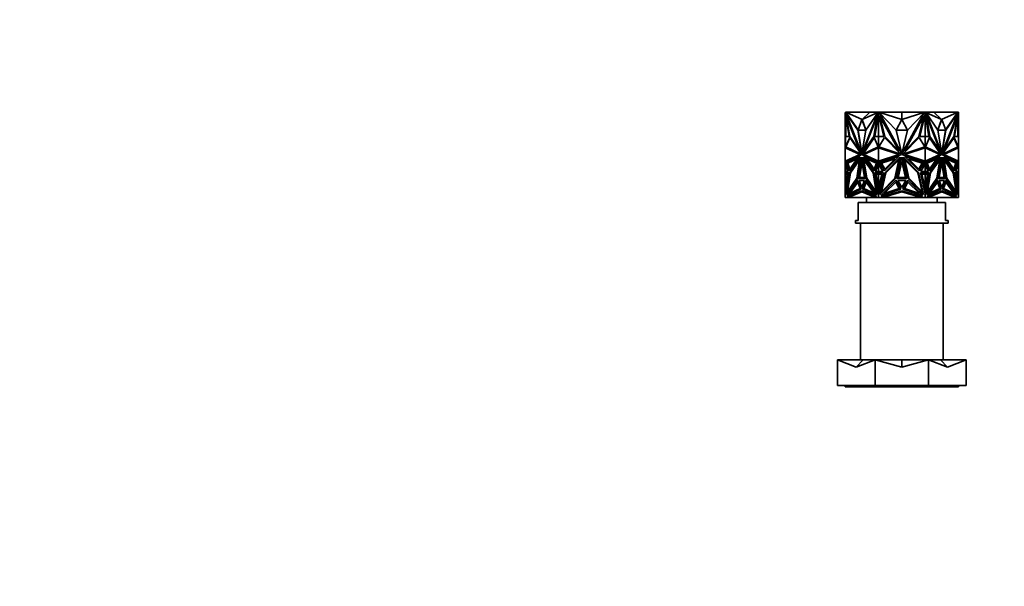
# Model space of a CAD drawing. Units: millimetres. Extents: x 0 to 1478, y 0 to 1758.
# Drawn here: x 382 to 764, y 1538 to 1758 of the extents above; entities that cross this region are included whole.
import ezdxf
from ezdxf import colors
from ezdxf.entities.mleader import LeaderData, LeaderLine
from ezdxf.math import Vec2, Vec3

# ---------------------------------------------------------------- set-up
doc = ezdxf.new("R2010")
doc.units = ezdxf.units.MM
doc.layers.add('DV2_Défaut', color=7, linetype='Continuous')
doc.layers.add('Défaut', color=7, linetype='Continuous')

# ---------------------------------------------------------------- blocks, each defined once
blk = doc.blocks.new('_DOT')
at = {"color": 0}
blk.add_line((0, 0), (-1, 0), dxfattribs=at)
at = {"color": 0, "const_width": 0.333}
blk.add_lwpolyline([(-0.1665, 0, 1), (0.1665, 0, 1)], format="xyb", close=True, dxfattribs=at)
blk = doc.blocks.new('SE1')
at = {"layer": 'DV2_Défaut', "color": 7, "linetype": 'Continuous', "lineweight": 35}
for p, q in [((702.77, 1721.69), (702.7, 1721.69)), ((702.7, 1721.69), (702.7, 1720.47)), ((702.7, 1712.5), (702.7, 1720.47)), ((702.8, 1720.47), (702.7, 1720.47)), ((702.77, 1721.91), (702.98, 1721.91)), ((702.77, 1721.53), (702.77, 1721.91)), ((702.77, 1721.91), (702.77, 1721.91)), ((702.77, 1721.91), (702.77, 1721.69)), ((702.79, 1721.5), (702.77, 1721.53)), ((704.26, 1712.52), (702.79, 1721.5)), ((702.84, 1721.91), (702.8, 1721.91)), ((702.8, 1721.91), (702.8, 1721.91)), ((702.8, 1721.16), (702.8, 1721.42)), ((702.8, 1721.16), (702.8, 1712.52)), ((702.8, 1721.16), (702.84, 1720.99)), ((702.84, 1721.91), (702.84, 1721.91)), ((702.9, 1721.91), (702.84, 1721.91)), ((702.84, 1721.16), (702.84, 1720.99)), ((702.84, 1720.99), (702.86, 1721.06)), ((702.9, 1721.91), (702.9, 1721.91)), ((702.9, 1712.52), (702.9, 1720.81)), ((707.61, 1715.04), (702.97, 1721.69)), ((702.97, 1721.69), (709.14, 1705.75)), ((703.04, 1721.69), (702.97, 1721.69)), ((702.98, 1721.91), (703.11, 1721.58)), ((702.98, 1721.91), (703.05, 1721.91)), ((703.11, 1721.58), (703.04, 1721.69)), ((703.05, 1721.91), (703.09, 1721.82)), ((703.2, 1721.87), (703.07, 1721.87)), ((703.23, 1721.82), (703.09, 1721.82)), ((703.09, 1721.82), (703.18, 1721.58)), ((703.11, 1721.58), (703.18, 1721.58)), ((703.22, 1720.47), (703.14, 1720.47)), ((704.46, 1712.5), (703.14, 1720.47)), ((703.14, 1720.47), (708.43, 1706.83)), ((707.7, 1715.1), (703.18, 1721.58)), ((703.2, 1721.82), (703.2, 1721.91)), ((713.7, 1721.91), (703.2, 1721.91)), ((703.22, 1720.47), (708.5, 1706.83)), ((712.32, 1721.91), (703.23, 1721.87)), ((709.28, 1719.17), (703.23, 1721.87)), ((703.23, 1721.87), (703.23, 1721.82)), ((715.32, 1721.69), (709.14, 1705.75)), ((715.39, 1721.69), (709.22, 1705.75)), ((709.28, 1719.17), (712.32, 1721.91)), ((709.28, 1719.17), (715.33, 1721.87)), ((715.14, 1720.47), (709.86, 1706.83)), ((710.68, 1715.04), (715.32, 1721.69)), ((712.32, 1721.91), (715.33, 1721.87)), ((713.7, 1721.89), (713.7, 1721.91)), ((715.67, 1721.91), (713.7, 1721.91)), ((713.83, 1712.5), (715.14, 1720.47)), ((713.9, 1712.5), (715.21, 1720.47)), ((715.64, 1721.5), (714.16, 1712.52)), ((715.67, 1721.24), (714.23, 1712.52)), ((715.21, 1720.47), (715.14, 1720.47)), ((715.39, 1721.69), (715.32, 1721.69)), ((715.33, 1721.82), (715.33, 1721.87)), ((715.41, 1721.82), (715.33, 1721.82)), ((715.36, 1721.69), (715.44, 1721.91)), ((715.44, 1721.91), (715.65, 1721.91)), ((715.65, 1721.53), (715.64, 1721.5)), ((715.64, 1721.5), (715.69, 1721.5)), ((715.65, 1721.91), (715.69, 1721.91)), ((715.65, 1721.91), (715.65, 1721.53)), ((715.65, 1721.53), (715.69, 1721.53)), ((715.69, 1721.91), (715.67, 1721.91)), ((715.67, 1721.91), (715.67, 1721.91)), ((715.69, 1721.34), (715.67, 1721.24)), ((715.67, 1721.24), (715.69, 1721.16)), ((715.67, 1721.24), (715.67, 1712.52)), ((715.67, 1721.24), (715.67, 1721.24)), ((715.69, 1721.91), (715.89, 1721.91)), ((715.69, 1721.91), (715.69, 1721.16)), ((717.7, 1712.52), (715.69, 1721.16)), ((715.89, 1721.91), (722.37, 1721.91)), ((715.89, 1721.91), (716.07, 1721.58)), ((716.14, 1721.82), (715.94, 1721.82)), ((722.53, 1715.04), (715.97, 1721.69)), ((715.97, 1721.69), (724.69, 1705.75)), ((724.7, 1721.91), (716.14, 1721.87)), ((716.14, 1721.87), (716.14, 1721.82)), ((724.7, 1719.17), (716.14, 1721.87)), ((718.07, 1712.5), (716.22, 1720.47)), ((716.22, 1720.47), (723.69, 1706.83)), ((722.37, 1721.91), (724.69, 1721.91)), ((722.37, 1721.9), (722.37, 1721.91)), ((724.69, 1721.91), (724.69, 1721.91)), ((724.7, 1719.17), (724.7, 1721.91)), ((724.7, 1721.91), (733.26, 1721.87)), ((724.7, 1719.17), (733.26, 1721.87)), ((733.43, 1721.69), (724.7, 1705.75)), ((724.71, 1721.91), (724.71, 1721.91)), ((727.12, 1721.91), (724.71, 1721.91)), ((724.71, 1721.91), (724.71, 1721.91)), ((733.18, 1720.47), (725.71, 1706.83)), ((726.87, 1715.04), (733.43, 1721.69)), ((733.51, 1721.91), (727.12, 1721.91)), ((727.12, 1721.9), (727.12, 1721.91)), ((731.33, 1712.5), (733.18, 1720.47)), ((733.71, 1721.16), (731.7, 1712.52)), ((733.26, 1721.82), (733.26, 1721.87)), ((733.46, 1721.82), (733.26, 1721.82)), ((733.33, 1721.58), (733.51, 1721.91)), ((733.51, 1721.91), (733.71, 1721.91)), ((733.73, 1721.91), (733.71, 1721.91)), ((733.71, 1721.16), (733.71, 1721.91)), ((733.74, 1721.91), (733.71, 1721.91)), ((733.74, 1721.53), (733.71, 1721.53)), ((733.76, 1721.5), (733.71, 1721.5)), ((735.16, 1712.52), (733.71, 1721.34)), ((733.71, 1721.16), (733.73, 1721.24)), ((733.73, 1721.91), (735.7, 1721.91)), ((733.73, 1721.91), (733.73, 1721.91)), ((733.73, 1712.52), (733.73, 1721.24)), ((733.74, 1721.91), (733.95, 1721.91)), ((733.74, 1721.53), (733.74, 1721.91)), ((733.76, 1721.5), (733.74, 1721.53)), ((735.23, 1712.52), (733.76, 1721.5)), ((733.95, 1721.91), (734.04, 1721.69)), ((734.06, 1721.82), (733.99, 1721.82)), ((734.01, 1721.69), (734.08, 1721.69)), ((734.01, 1721.69), (740.18, 1705.75)), ((737.07, 1721.91), (734.06, 1721.87)), ((740.11, 1719.17), (734.06, 1721.87)), ((734.06, 1721.87), (734.06, 1721.82)), ((738.72, 1715.04), (734.08, 1721.69)), ((734.08, 1721.69), (740.25, 1705.75)), ((734.19, 1720.47), (734.26, 1720.47)), ((735.5, 1712.5), (734.19, 1720.47)), ((735.57, 1712.5), (734.26, 1720.47)), ((734.26, 1720.47), (739.54, 1706.83)), ((735.7, 1721.91), (746.2, 1721.91)), ((735.7, 1721.89), (735.7, 1721.91)), ((740.11, 1719.17), (737.07, 1721.91)), ((737.07, 1721.91), (746.16, 1721.87)), ((740.11, 1719.17), (746.16, 1721.87)), ((746.43, 1721.69), (740.26, 1705.75)), ((746.18, 1720.47), (740.9, 1706.83)), ((746.25, 1720.47), (740.97, 1706.83)), ((741.69, 1715.1), (746.22, 1721.58)), ((741.79, 1715.04), (746.43, 1721.69)), ((744.94, 1712.5), (746.25, 1720.47)), ((746.61, 1721.5), (745.14, 1712.52)), ((746.16, 1721.82), (746.16, 1721.87)), ((746.31, 1721.82), (746.16, 1721.82)), ((746.18, 1720.47), (746.25, 1720.47)), ((746.2, 1721.82), (746.2, 1721.91)), ((746.2, 1721.87), (746.33, 1721.87)), ((746.22, 1721.58), (746.31, 1721.82)), ((746.29, 1721.58), (746.22, 1721.58)), ((746.29, 1721.58), (746.42, 1721.91)), ((746.29, 1721.58), (746.36, 1721.69)), ((746.31, 1721.82), (746.34, 1721.91)), ((746.34, 1721.91), (746.33, 1721.87)), ((746.42, 1721.91), (746.34, 1721.91)), ((746.34, 1721.91), (746.34, 1721.91)), ((746.36, 1721.69), (746.43, 1721.69)), ((746.42, 1721.91), (746.63, 1721.91)), ((746.56, 1721.91), (746.5, 1721.91)), ((746.5, 1721.91), (746.5, 1721.91)), ((746.5, 1720.81), (746.5, 1712.52)), ((746.54, 1721.06), (746.56, 1720.99)), ((746.6, 1721.91), (746.56, 1721.91)), ((746.56, 1721.91), (746.56, 1721.91)), ((746.56, 1720.99), (746.6, 1721.16)), ((746.56, 1720.99), (746.56, 1721.16)), ((746.6, 1721.91), (746.6, 1721.91)), ((746.6, 1721.42), (746.6, 1721.16)), ((746.6, 1712.52), (746.6, 1721.16)), ((746.6, 1720.47), (746.7, 1720.47)), ((746.63, 1721.53), (746.61, 1721.5)), ((746.63, 1721.91), (746.63, 1721.53)), ((746.63, 1721.69), (746.7, 1721.69)), ((746.7, 1721.69), (746.7, 1720.47)), ((746.7, 1712.5), (746.7, 1720.47)), ((709.21, 1719.17), (707.68, 1715.04)), ((709.21, 1719.17), (709.28, 1719.17)), ((710.72, 1715.1), (709.21, 1719.17)), ((710.77, 1715.17), (709.28, 1719.17)), ((724.7, 1719.17), (722.53, 1715.04)), ((726.87, 1715.04), (724.7, 1719.17)), ((740.11, 1719.17), (738.63, 1715.17)), ((740.18, 1719.17), (738.67, 1715.1)), ((740.18, 1719.17), (740.11, 1719.17)), ((741.72, 1715.04), (740.18, 1719.17)), ((702.77, 1712.5), (702.7, 1712.5)), ((702.7, 1708.17), (702.7, 1712.5)), ((702.77, 1708.16), (702.77, 1712.52)), ((702.77, 1712.52), (704.26, 1712.52)), ((702.84, 1712.52), (702.8, 1712.52)), ((702.8, 1712.52), (702.8, 1712.52)), ((702.84, 1712.52), (702.84, 1712.52)), ((702.9, 1712.52), (702.84, 1712.52)), ((708.43, 1706.83), (704.46, 1712.5)), ((707.75, 1715.04), (707.61, 1715.04)), ((709.14, 1705.75), (707.61, 1715.04)), ((707.68, 1715.04), (710.68, 1715.04)), ((707.75, 1715.04), (707.75, 1715.04)), ((709.21, 1706.17), (707.75, 1715.04)), ((709.14, 1705.75), (710.68, 1715.04)), ((709.86, 1706.83), (713.83, 1712.5)), ((709.93, 1706.83), (713.9, 1712.5)), ((713.9, 1712.5), (713.83, 1712.5)), ((714.16, 1712.52), (715.65, 1712.52)), ((715.65, 1712.52), (715.65, 1708.15)), ((715.65, 1712.52), (715.69, 1712.52)), ((715.69, 1712.52), (715.67, 1712.52)), ((715.69, 1712.52), (717.7, 1712.52)), ((715.69, 1712.52), (715.69, 1708.17)), ((723.69, 1706.83), (718.07, 1712.5)), ((724.69, 1705.75), (722.53, 1715.04)), ((722.53, 1715.04), (726.87, 1715.04)), ((724.7, 1705.75), (726.87, 1715.04)), ((725.71, 1706.83), (731.33, 1712.5)), ((731.7, 1712.52), (733.71, 1712.52)), ((733.71, 1708.17), (733.71, 1712.52)), ((733.73, 1712.52), (733.71, 1712.52)), ((733.74, 1712.52), (733.71, 1712.52)), ((733.74, 1708.15), (733.74, 1712.52)), ((733.74, 1712.52), (735.23, 1712.52)), ((735.5, 1712.5), (735.57, 1712.5)), ((739.47, 1706.83), (735.5, 1712.5)), ((739.54, 1706.83), (735.57, 1712.5)), ((740.25, 1705.75), (738.72, 1715.04)), ((738.72, 1715.04), (741.72, 1715.04)), ((740.18, 1706.17), (741.65, 1715.04)), ((740.26, 1705.75), (741.79, 1715.04)), ((740.97, 1706.83), (744.94, 1712.5)), ((741.65, 1715.04), (741.79, 1715.04)), ((741.65, 1715.04), (741.65, 1715.04)), ((745.14, 1712.52), (746.63, 1712.52)), ((746.56, 1712.52), (746.5, 1712.52)), ((746.56, 1712.52), (746.56, 1712.52)), ((746.6, 1712.52), (746.56, 1712.52)), ((746.6, 1712.52), (746.6, 1712.52)), ((746.63, 1712.52), (746.63, 1708.16)), ((746.63, 1712.5), (746.7, 1712.5)), ((746.7, 1708.17), (746.7, 1712.5)), ((702.86, 1708.51), (704.45, 1712.1)), ((702.93, 1708.51), (704.49, 1712.04)), ((704.45, 1712.1), (708.87, 1705.79)), ((713.98, 1712.1), (709.56, 1705.79)), ((714.01, 1712.04), (709.63, 1705.79)), ((715.57, 1708.51), (713.98, 1712.1)), ((715.71, 1708.51), (717.96, 1712.1)), ((717.96, 1712.1), (724.21, 1705.79)), ((731.44, 1712.1), (725.19, 1705.79)), ((733.68, 1708.51), (731.44, 1712.1)), ((733.83, 1708.51), (735.42, 1712.1)), ((735.39, 1712.04), (739.77, 1705.79)), ((735.42, 1712.1), (739.84, 1705.79)), ((744.95, 1712.1), (740.53, 1705.79)), ((746.47, 1708.51), (744.91, 1712.04)), ((746.54, 1708.51), (744.95, 1712.1)), ((702.7, 1702.96), (702.7, 1708.17)), ((702.7, 1708.17), (702.8, 1708.16)), ((702.7, 1708.17), (702.7, 1708.17)), ((702.7, 1708.17), (702.7, 1708.17)), ((702.7, 1708.17), (702.7, 1708.17)), ((702.7, 1708.17), (708.36, 1705.53)), ((708.36, 1705.53), (702.7, 1702.96)), ((702.7, 1702.58), (709.14, 1705.5)), ((702.8, 1708.16), (708.43, 1705.53)), ((708.43, 1705.53), (702.8, 1702.98)), ((708.91, 1705.69), (702.86, 1708.51)), ((702.86, 1708.51), (702.93, 1708.51)), ((708.89, 1705.73), (702.93, 1708.51)), ((708.43, 1705.53), (708.36, 1705.53)), ((708.5, 1706.83), (708.43, 1706.83)), ((708.87, 1705.79), (708.91, 1705.69)), ((709.14, 1705.75), (709.14, 1705.75)), ((709.22, 1705.75), (709.14, 1705.75)), ((709.21, 1705.5), (709.14, 1705.5)), ((709.14, 1705.5), (715.59, 1702.58)), ((709.21, 1705.5), (715.59, 1702.61)), ((709.52, 1705.69), (715.57, 1708.51)), ((709.56, 1705.79), (709.52, 1705.69)), ((709.56, 1705.79), (709.63, 1705.79)), ((709.63, 1705.79), (709.6, 1705.73)), ((709.93, 1706.83), (709.86, 1706.83)), ((709.92, 1705.53), (715.59, 1708.17)), ((715.59, 1702.96), (709.92, 1705.53)), ((715.59, 1702.96), (715.59, 1708.17)), ((715.59, 1708.17), (715.59, 1708.17)), ((715.59, 1708.17), (723.59, 1705.53)), ((723.59, 1705.53), (715.59, 1702.96)), ((715.59, 1702.58), (724.7, 1705.5)), ((715.63, 1708.16), (715.63, 1708.16)), ((715.63, 1708.16), (715.63, 1708.16)), ((715.69, 1708.17), (715.68, 1708.17)), ((715.68, 1708.17), (715.68, 1708.14)), ((724.27, 1705.69), (715.71, 1708.51)), ((715.73, 1708.53), (715.73, 1708.5)), ((724.21, 1705.79), (724.27, 1705.69)), ((724.66, 1705.9), (724.7, 1705.83)), ((724.7, 1705.83), (724.74, 1705.9)), ((724.7, 1705.5), (733.81, 1702.58)), ((725.13, 1705.69), (733.68, 1708.51)), ((725.19, 1705.79), (725.13, 1705.69)), ((725.8, 1705.53), (733.81, 1708.17)), ((733.81, 1702.96), (725.8, 1705.53)), ((733.67, 1708.5), (733.67, 1708.53)), ((733.72, 1708.17), (733.71, 1708.17)), ((733.72, 1708.14), (733.72, 1708.17)), ((733.81, 1702.96), (733.81, 1708.17)), ((733.81, 1708.17), (733.81, 1708.17)), ((733.81, 1708.17), (739.47, 1705.53)), ((739.47, 1705.53), (733.81, 1702.96)), ((733.81, 1702.58), (740.25, 1705.5)), ((733.81, 1702.61), (740.18, 1705.5)), ((739.88, 1705.69), (733.83, 1708.51)), ((739.47, 1706.83), (739.54, 1706.83)), ((739.77, 1705.79), (739.79, 1705.73)), ((739.84, 1705.79), (739.77, 1705.79)), ((739.84, 1705.79), (739.88, 1705.69)), ((740.18, 1705.75), (740.25, 1705.75)), ((740.18, 1705.5), (740.25, 1705.5)), ((740.25, 1705.75), (740.26, 1705.75)), ((740.25, 1705.5), (746.7, 1702.58)), ((740.49, 1705.69), (746.54, 1708.51)), ((740.53, 1705.79), (740.49, 1705.69)), ((740.5, 1705.73), (746.47, 1708.51)), ((740.9, 1706.83), (740.97, 1706.83)), ((740.97, 1705.53), (746.6, 1708.16)), ((740.97, 1705.53), (741.04, 1705.53)), ((746.6, 1702.98), (740.97, 1705.53)), ((741.04, 1705.53), (746.7, 1708.17)), ((746.7, 1702.96), (741.04, 1705.53)), ((746.54, 1708.51), (746.47, 1708.51)), ((746.6, 1708.16), (746.7, 1708.17)), ((746.6, 1708.16), (746.6, 1708.16)), ((746.7, 1702.96), (746.7, 1708.17)), ((746.7, 1708.17), (746.7, 1708.17)), ((746.7, 1708.17), (746.7, 1708.17)), ((702.8, 1702.98), (702.7, 1702.96)), ((702.7, 1702.96), (702.7, 1702.96)), ((702.7, 1702.96), (702.7, 1702.58)), ((702.7, 1702.96), (702.7, 1702.96)), ((702.7, 1702.96), (702.7, 1702.96)), ((702.7, 1702.58), (702.7, 1702.58)), ((702.7, 1701.91), (702.7, 1702.58)), ((702.7, 1701.91), (702.7, 1701.91)), ((702.7, 1698.95), (702.7, 1701.91)), ((703.91, 1698.95), (702.7, 1701.91)), ((702.77, 1702.61), (702.77, 1702.97)), ((702.77, 1701.73), (702.77, 1698.95)), ((703.13, 1702.44), (708.33, 1704.74)), ((704.39, 1699.18), (703.13, 1702.44)), ((703.2, 1702.44), (703.13, 1702.44)), ((703.2, 1702.44), (708.3, 1704.7)), ((704.43, 1699.24), (703.2, 1702.44)), ((707.38, 1703.87), (703.61, 1702.21)), ((703.61, 1702.21), (704.52, 1699.84)), ((703.61, 1702.21), (703.69, 1702.21)), ((707.35, 1703.83), (703.69, 1702.21)), ((703.69, 1702.21), (704.57, 1699.9)), ((708.33, 1704.74), (704.39, 1699.18)), ((704.52, 1699.84), (707.38, 1703.87)), ((704.54, 1698.55), (708.68, 1704.55)), ((704.61, 1698.55), (708.66, 1704.42)), ((708.29, 1703.51), (704.75, 1698.38)), ((707.22, 1696.38), (708.29, 1703.51)), ((707.29, 1696.38), (708.36, 1703.51)), ((708.68, 1704.55), (707.43, 1696.27)), ((707.8, 1696.28), (709.14, 1704.56)), ((707.88, 1696.28), (709.18, 1704.34)), ((708.24, 1696.68), (709.21, 1702.89)), ((708.36, 1703.51), (708.29, 1703.51)), ((708.31, 1696.68), (709.25, 1702.66)), ((709.14, 1704.56), (710.48, 1696.28)), ((709.21, 1702.89), (710.18, 1696.68)), ((713.74, 1698.55), (709.61, 1704.55)), ((709.61, 1704.55), (710.85, 1696.27)), ((709.7, 1704.42), (710.92, 1696.27)), ((715.15, 1702.44), (709.95, 1704.74)), ((709.95, 1704.74), (713.9, 1699.18)), ((710.06, 1703.51), (709.99, 1703.51)), ((711.06, 1696.38), (709.99, 1703.51)), ((709.99, 1703.51), (713.53, 1698.38)), ((710.06, 1704.7), (713.92, 1699.24)), ((713.6, 1698.38), (710.06, 1703.51)), ((713.9, 1699.84), (711.04, 1703.87)), ((711.04, 1703.87), (714.81, 1702.21)), ((713.93, 1699.9), (711.14, 1703.83)), ((713.9, 1699.18), (715.15, 1702.44)), ((714.81, 1702.21), (713.9, 1699.84)), ((714.37, 1698.95), (715.59, 1701.91)), ((714.44, 1698.95), (715.63, 1701.84)), ((715.59, 1702.96), (715.59, 1702.96)), ((715.59, 1702.61), (715.59, 1702.6)), ((715.59, 1702.61), (715.59, 1702.58)), ((715.59, 1702.61), (715.63, 1702.59)), ((715.59, 1702.61), (715.59, 1702.61)), ((715.59, 1702.58), (715.59, 1702.6)), ((715.63, 1702.59), (715.59, 1702.6)), ((715.59, 1702.58), (715.59, 1702.58)), ((715.59, 1701.91), (715.59, 1702.58)), ((715.59, 1701.91), (715.59, 1701.91)), ((717.31, 1698.95), (715.59, 1701.91)), ((715.59, 1701.91), (715.59, 1701.79)), ((715.59, 1701.74), (715.59, 1701.91)), ((715.63, 1701.84), (715.59, 1701.79)), ((715.59, 1701.79), (715.59, 1701.74)), ((715.63, 1702.98), (715.63, 1702.98)), ((715.63, 1702.98), (715.63, 1702.98)), ((715.65, 1702.98), (715.65, 1702.6)), ((715.65, 1701.79), (715.65, 1698.95)), ((715.68, 1702.99), (715.68, 1702.96)), ((715.68, 1702.96), (715.69, 1702.96)), ((715.69, 1702.96), (715.69, 1702.61)), ((715.69, 1698.95), (715.69, 1701.74)), ((716.2, 1702.44), (723.55, 1704.74)), ((717.97, 1699.18), (716.2, 1702.44)), ((722.11, 1703.87), (716.78, 1702.21)), ((716.78, 1702.21), (718.07, 1699.84)), ((723.55, 1704.74), (717.97, 1699.18)), ((718.07, 1699.84), (722.11, 1703.87)), ((718.19, 1698.55), (724.04, 1704.55)), ((723.5, 1703.51), (718.49, 1698.38)), ((721.98, 1696.38), (723.5, 1703.51)), ((724.04, 1704.55), (722.28, 1696.27)), ((722.81, 1696.28), (724.7, 1704.56)), ((723.33, 1696.68), (724.7, 1702.89)), ((724.7, 1704.56), (726.59, 1696.28)), ((724.7, 1702.89), (726.07, 1696.68)), ((731.2, 1698.55), (725.36, 1704.55)), ((725.36, 1704.55), (727.11, 1696.27)), ((733.2, 1702.44), (725.85, 1704.74)), ((725.85, 1704.74), (731.43, 1699.18)), ((727.42, 1696.38), (725.9, 1703.51)), ((725.9, 1703.51), (730.91, 1698.38)), ((731.33, 1699.84), (727.28, 1703.87)), ((727.28, 1703.87), (732.62, 1702.21)), ((732.62, 1702.21), (731.33, 1699.84)), ((731.43, 1699.18), (733.2, 1702.44)), ((732.09, 1698.95), (733.81, 1701.91)), ((733.71, 1702.61), (733.71, 1702.96)), ((733.71, 1702.96), (733.72, 1702.96)), ((733.71, 1701.74), (733.71, 1698.95)), ((733.72, 1702.96), (733.72, 1702.99)), ((733.74, 1702.6), (733.74, 1702.98)), ((733.74, 1701.79), (733.74, 1698.95)), ((733.77, 1702.59), (733.81, 1702.61)), ((733.81, 1702.6), (733.77, 1702.59)), ((733.77, 1702.59), (733.77, 1702.59)), ((733.81, 1701.79), (733.77, 1701.84)), ((733.81, 1701.74), (733.77, 1701.84)), ((733.77, 1701.84), (733.77, 1701.84)), ((733.81, 1702.96), (733.81, 1702.96)), ((733.81, 1702.6), (733.81, 1702.61)), ((733.81, 1702.58), (733.81, 1702.61)), ((733.81, 1702.61), (733.81, 1702.61)), ((733.81, 1702.6), (733.81, 1702.58)), ((733.81, 1702.58), (733.81, 1702.58)), ((733.81, 1701.91), (733.81, 1702.58)), ((733.81, 1701.91), (733.81, 1701.91)), ((733.81, 1701.91), (733.81, 1701.79)), ((733.81, 1701.91), (733.81, 1701.74)), ((735.03, 1698.95), (733.81, 1701.91)), ((733.81, 1701.74), (733.81, 1701.79)), ((733.81, 1701.74), (733.81, 1701.75)), ((734.96, 1698.95), (733.81, 1701.74)), ((734.24, 1702.44), (739.44, 1704.74)), ((735.5, 1699.18), (734.24, 1702.44)), ((738.36, 1703.87), (734.59, 1702.21)), ((734.59, 1702.21), (735.5, 1699.84)), ((739.34, 1704.7), (735.47, 1699.24)), ((735.47, 1699.9), (738.25, 1703.83)), ((739.44, 1704.74), (735.5, 1699.18)), ((735.5, 1699.84), (738.36, 1703.87)), ((735.65, 1698.55), (739.79, 1704.55)), ((739.33, 1703.51), (735.79, 1698.38)), ((739.4, 1703.51), (735.87, 1698.38)), ((738.33, 1696.38), (739.4, 1703.51)), ((739.7, 1704.42), (738.48, 1696.27)), ((739.79, 1704.55), (738.55, 1696.27)), ((738.92, 1696.28), (740.25, 1704.56)), ((739.22, 1696.68), (740.18, 1702.89)), ((739.33, 1703.51), (739.4, 1703.51)), ((740.15, 1702.66), (741.08, 1696.68)), ((740.18, 1702.89), (741.15, 1696.68)), ((740.22, 1704.34), (741.52, 1696.28)), ((740.25, 1704.56), (741.59, 1696.28)), ((744.86, 1698.55), (740.72, 1704.55)), ((740.72, 1704.55), (741.96, 1696.27)), ((740.74, 1704.42), (744.78, 1698.55)), ((741.03, 1703.51), (741.1, 1703.51)), ((741.03, 1703.51), (742.11, 1696.38)), ((746.27, 1702.44), (741.07, 1704.74)), ((741.07, 1704.74), (745.01, 1699.18)), ((746.19, 1702.44), (741.1, 1704.7)), ((742.18, 1696.38), (741.1, 1703.51)), ((741.1, 1703.51), (744.64, 1698.38)), ((744.87, 1699.84), (742.01, 1703.87)), ((742.01, 1703.87), (745.78, 1702.21)), ((742.05, 1703.83), (745.71, 1702.21)), ((745.71, 1702.21), (744.83, 1699.9)), ((745.78, 1702.21), (744.87, 1699.84)), ((746.19, 1702.44), (744.97, 1699.24)), ((745.01, 1699.18), (746.27, 1702.44)), ((745.48, 1698.95), (746.7, 1701.91)), ((745.78, 1702.21), (745.71, 1702.21)), ((746.19, 1702.44), (746.27, 1702.44)), ((746.6, 1702.98), (746.6, 1702.98)), ((746.7, 1702.96), (746.6, 1702.98)), ((746.63, 1702.97), (746.63, 1702.61)), ((746.63, 1701.73), (746.63, 1698.95)), ((746.7, 1702.96), (746.7, 1702.96)), ((746.7, 1702.58), (746.7, 1702.96)), ((746.7, 1702.96), (746.7, 1702.96)), ((746.7, 1702.58), (746.7, 1702.58)), ((746.7, 1702.58), (746.7, 1702.58)), ((746.7, 1701.91), (746.7, 1702.58)), ((746.7, 1701.91), (746.7, 1701.91)), ((746.7, 1698.95), (746.7, 1701.91)), ((746.7, 1701.91), (746.7, 1701.91)), ((702.7, 1698.95), (702.7, 1698.95)), ((702.77, 1698.95), (702.7, 1698.95)), ((702.7, 1698.95), (702.7, 1698.95)), ((702.7, 1698.95), (703.91, 1698.95)), ((702.7, 1698.4), (702.7, 1698.95)), ((702.7, 1698.4), (702.7, 1698.4)), ((702.7, 1698.4), (702.7, 1690.36)), ((704.06, 1698.4), (702.7, 1690.36)), ((702.7, 1698.4), (702.8, 1698.4)), ((702.7, 1698.4), (704.06, 1698.4)), ((702.77, 1697.93), (702.77, 1698.4)), ((702.77, 1698.4), (704.06, 1698.4)), ((702.77, 1692.12), (703.76, 1697.93)), ((703.76, 1697.93), (702.77, 1697.93)), ((702.8, 1698.4), (702.8, 1698.4)), ((702.8, 1692.53), (702.8, 1697.93)), ((702.84, 1698.4), (702.84, 1698.4)), ((702.9, 1697.93), (702.9, 1692.87)), ((703.15, 1690.06), (704.54, 1698.55)), ((703.24, 1690.19), (704.61, 1698.55)), ((704.75, 1698.38), (703.55, 1691.06)), ((704.61, 1698.55), (704.54, 1698.55)), ((713.6, 1698.38), (713.53, 1698.38)), ((713.53, 1698.38), (714.73, 1691.06)), ((714.8, 1691.06), (713.6, 1698.38)), ((715.13, 1690.06), (713.74, 1698.55)), ((715.59, 1698.4), (714.22, 1698.4)), ((714.22, 1698.4), (715.59, 1690.36)), ((715.65, 1698.4), (714.29, 1698.4)), ((714.29, 1698.4), (715.63, 1690.53)), ((714.36, 1698.4), (714.36, 1698.4)), ((715.59, 1698.95), (714.37, 1698.95)), ((714.44, 1698.95), (714.37, 1698.95)), ((714.44, 1698.95), (715.59, 1698.95)), ((715.65, 1692.12), (714.67, 1697.93)), ((714.67, 1697.93), (715.65, 1697.93)), ((714.74, 1697.93), (715.67, 1692.45)), ((715.59, 1698.95), (715.59, 1698.95)), ((715.59, 1698.95), (717.31, 1698.95)), ((715.59, 1698.95), (715.59, 1698.95)), ((715.59, 1698.95), (715.63, 1698.95)), ((715.59, 1698.95), (715.59, 1698.95)), ((715.59, 1698.95), (715.59, 1698.95)), ((715.59, 1698.4), (715.59, 1698.95)), ((715.59, 1698.95), (715.63, 1698.95)), ((715.59, 1698.4), (715.59, 1698.4)), ((715.59, 1698.4), (717.52, 1698.4)), ((717.52, 1698.4), (715.59, 1690.36)), ((715.65, 1698.4), (715.69, 1698.4)), ((715.65, 1697.93), (715.65, 1698.4)), ((715.65, 1697.93), (715.73, 1697.93)), ((715.67, 1692.45), (715.67, 1697.93)), ((715.69, 1698.4), (715.69, 1697.93)), ((715.69, 1692.53), (716.98, 1697.93)), ((716.98, 1697.93), (715.69, 1697.93)), ((715.73, 1697.93), (715.73, 1697.93)), ((716.22, 1690.06), (718.19, 1698.55)), ((718.49, 1698.38), (716.8, 1691.06)), ((730.91, 1698.38), (732.6, 1691.06)), ((733.17, 1690.06), (731.2, 1698.55)), ((733.81, 1698.4), (731.88, 1698.4)), ((731.88, 1698.4), (733.81, 1690.36)), ((733.81, 1698.95), (732.09, 1698.95)), ((733.71, 1692.53), (732.41, 1697.93)), ((732.41, 1697.93), (733.71, 1697.93)), ((733.67, 1697.93), (733.67, 1697.93)), ((733.74, 1697.93), (733.67, 1697.93)), ((733.71, 1697.93), (733.71, 1698.4)), ((733.74, 1698.4), (733.71, 1698.4)), ((733.71, 1692.35), (734.66, 1697.93)), ((733.73, 1697.93), (733.73, 1692.45)), ((733.74, 1697.93), (733.74, 1698.4)), ((733.74, 1698.4), (735.1, 1698.4)), ((733.74, 1692.12), (734.73, 1697.93)), ((734.73, 1697.93), (733.74, 1697.93)), ((733.77, 1698.95), (733.81, 1698.95)), ((733.77, 1698.95), (733.81, 1698.95)), ((733.81, 1698.95), (733.81, 1698.95)), ((733.81, 1698.95), (733.81, 1698.95)), ((733.81, 1698.95), (733.81, 1698.95)), ((733.81, 1698.95), (733.81, 1698.95)), ((733.81, 1698.95), (735.03, 1698.95)), ((733.81, 1698.4), (733.81, 1698.95)), ((733.81, 1698.95), (734.96, 1698.95)), ((733.81, 1698.4), (733.81, 1698.4)), ((735.18, 1698.4), (733.81, 1690.36)), ((733.81, 1698.4), (735.18, 1698.4)), ((735.1, 1698.4), (733.81, 1690.77)), ((734.26, 1690.06), (735.65, 1698.55)), ((735.79, 1698.38), (734.6, 1691.06)), ((735.87, 1698.38), (734.67, 1691.06)), ((734.96, 1698.95), (735.03, 1698.95)), ((735.03, 1698.4), (735.03, 1698.4)), ((735.79, 1698.38), (735.87, 1698.38)), ((744.64, 1698.38), (745.84, 1691.06)), ((744.78, 1698.55), (744.86, 1698.55)), ((744.78, 1698.55), (746.15, 1690.19)), ((746.25, 1690.06), (744.86, 1698.55)), ((746.7, 1698.4), (745.33, 1698.4)), ((745.33, 1698.4), (746.7, 1690.36)), ((746.63, 1698.4), (745.33, 1698.4)), ((746.7, 1698.95), (745.48, 1698.95)), ((746.63, 1692.12), (745.64, 1697.93)), ((745.64, 1697.93), (746.63, 1697.93)), ((746.5, 1692.87), (746.5, 1697.93)), ((746.56, 1698.4), (746.56, 1698.4)), ((746.6, 1698.4), (746.6, 1698.4)), ((746.6, 1698.4), (746.7, 1698.4)), ((746.6, 1692.53), (746.6, 1697.93)), ((746.63, 1698.95), (746.7, 1698.95)), ((746.63, 1697.93), (746.63, 1698.4)), ((746.7, 1698.95), (746.7, 1698.95)), ((746.7, 1698.95), (746.7, 1698.95)), ((746.7, 1698.4), (746.7, 1698.95)), ((746.7, 1698.4), (746.7, 1698.4)), ((746.7, 1698.4), (746.7, 1690.36)), ((707.43, 1696.27), (703.15, 1690.06)), ((703.4, 1689.66), (707.49, 1695.6)), ((703.5, 1689.7), (707.52, 1695.53)), ((703.55, 1691.06), (707.22, 1696.38)), ((703.63, 1691.06), (707.29, 1696.38)), ((704.4, 1690.46), (707.56, 1694.82)), ((704.51, 1690.51), (707.59, 1694.76)), ((707.29, 1696.38), (707.22, 1696.38)), ((707.49, 1695.6), (708.88, 1692.05)), ((707.56, 1694.82), (708.5, 1692.33)), ((710.48, 1696.28), (707.8, 1696.28)), ((710.2, 1695.44), (708.08, 1695.44)), ((708.08, 1695.44), (709.14, 1692.71)), ((708.15, 1695.44), (710.2, 1695.44)), ((709.18, 1692.8), (708.15, 1695.44)), ((708.22, 1695.44), (708.22, 1695.44)), ((710.18, 1696.68), (708.24, 1696.68)), ((709.14, 1692.71), (710.2, 1695.44)), ((710.79, 1695.6), (709.41, 1692.05)), ((710.84, 1695.53), (709.48, 1692.05)), ((710.86, 1694.82), (709.92, 1692.33)), ((710.91, 1694.76), (709.99, 1692.33)), ((714.89, 1689.66), (710.79, 1695.6)), ((710.92, 1696.27), (710.85, 1696.27)), ((710.85, 1696.27), (715.13, 1690.06)), ((714.03, 1690.46), (710.86, 1694.82)), ((710.92, 1696.27), (715.11, 1690.19)), ((714.73, 1691.06), (711.06, 1696.38)), ((722.28, 1696.27), (716.22, 1690.06)), ((716.58, 1689.66), (722.36, 1695.6)), ((716.8, 1691.06), (721.98, 1696.38)), ((717.89, 1690.46), (722.36, 1694.82)), ((722.36, 1695.6), (724.32, 1692.05)), ((722.36, 1694.82), (723.69, 1692.33)), ((726.59, 1696.28), (722.81, 1696.28)), ((726.2, 1695.44), (723.2, 1695.44)), ((723.2, 1695.44), (724.7, 1692.71)), ((726.07, 1696.68), (723.33, 1696.68)), ((724.7, 1692.71), (726.2, 1695.44)), ((727.03, 1695.6), (725.07, 1692.05)), ((727.03, 1694.82), (725.7, 1692.33)), ((732.82, 1689.66), (727.03, 1695.6)), ((731.51, 1690.46), (727.03, 1694.82)), ((727.11, 1696.27), (733.17, 1690.06)), ((732.6, 1691.06), (727.42, 1696.38)), ((738.55, 1696.27), (734.26, 1690.06)), ((738.48, 1696.27), (734.28, 1690.19)), ((734.51, 1689.66), (738.6, 1695.6)), ((734.67, 1691.06), (738.33, 1696.38)), ((735.37, 1690.46), (738.53, 1694.82)), ((738.48, 1696.27), (738.55, 1696.27)), ((738.49, 1694.76), (739.4, 1692.33)), ((738.53, 1694.82), (739.47, 1692.33)), ((738.56, 1695.53), (739.92, 1692.05)), ((738.6, 1695.6), (739.99, 1692.05)), ((741.59, 1696.28), (738.92, 1696.28)), ((741.32, 1695.44), (739.19, 1695.44)), ((739.19, 1695.44), (740.25, 1692.71)), ((739.19, 1695.44), (741.25, 1695.44)), ((741.15, 1696.68), (739.22, 1696.68)), ((740.22, 1692.8), (741.25, 1695.44)), ((740.25, 1692.71), (741.32, 1695.44)), ((741.91, 1695.6), (740.52, 1692.05)), ((741.84, 1694.82), (740.89, 1692.33)), ((741.18, 1695.44), (741.18, 1695.44)), ((744.89, 1690.51), (741.81, 1694.76)), ((745, 1690.46), (741.84, 1694.82)), ((741.88, 1695.53), (745.9, 1689.7)), ((746, 1689.66), (741.91, 1695.6)), ((741.96, 1696.27), (746.25, 1690.06)), ((742.11, 1696.38), (742.18, 1696.38)), ((742.11, 1696.38), (745.77, 1691.06)), ((745.84, 1691.06), (742.18, 1696.38)), ((702.7, 1690.36), (702.7, 1690.36)), ((702.7, 1688.92), (702.7, 1690.36)), ((702.77, 1690.79), (702.77, 1692.12)), ((702.84, 1692.7), (702.8, 1692.53)), ((702.8, 1692.28), (702.8, 1692.53)), ((702.84, 1692.53), (702.84, 1692.7)), ((702.84, 1692.7), (702.86, 1692.63)), ((708.88, 1692.05), (703.4, 1689.66)), ((703.47, 1689.12), (709.14, 1691.46)), ((709.18, 1691.45), (703.54, 1689.12)), ((703.63, 1691.06), (703.55, 1691.06)), ((708.5, 1692.33), (704.4, 1690.46)), ((704.51, 1689.15), (709.14, 1691.06)), ((709.14, 1691.46), (714.81, 1689.12)), ((709.21, 1691.06), (709.14, 1691.06)), ((709.14, 1691.06), (713.78, 1689.15)), ((713.85, 1689.15), (709.21, 1691.06)), ((709.48, 1692.05), (709.41, 1692.05)), ((709.41, 1692.05), (714.89, 1689.66)), ((714.86, 1689.7), (709.48, 1692.05)), ((709.92, 1692.33), (714.03, 1690.46)), ((709.92, 1692.33), (709.99, 1692.33)), ((709.99, 1692.33), (713.99, 1690.51)), ((714.8, 1691.06), (714.73, 1691.06)), ((715.59, 1690.36), (715.59, 1690.77)), ((715.59, 1690.76), (715.59, 1690.64)), ((715.59, 1690.37), (715.59, 1690.64)), ((715.63, 1690.53), (715.59, 1690.64)), ((715.59, 1690.36), (715.59, 1690.36)), ((715.59, 1688.92), (715.59, 1690.36)), ((715.65, 1692.12), (715.69, 1692.12)), ((715.65, 1690.64), (715.65, 1692.12)), ((715.67, 1692.45), (715.69, 1692.53)), ((715.69, 1692.35), (715.67, 1692.45)), ((715.67, 1692.45), (715.67, 1692.45)), ((715.69, 1692.53), (715.69, 1690.77)), ((724.32, 1692.05), (716.58, 1689.66)), ((716.68, 1689.12), (724.7, 1691.46)), ((723.69, 1692.33), (717.89, 1690.46)), ((718.14, 1689.15), (724.7, 1691.06)), ((724.7, 1691.46), (732.72, 1689.12)), ((724.7, 1691.06), (731.25, 1689.15)), ((725.07, 1692.05), (732.82, 1689.66)), ((725.7, 1692.33), (731.51, 1690.46)), ((733.71, 1690.77), (733.71, 1692.53)), ((733.71, 1692.53), (733.73, 1692.45)), ((733.74, 1692.12), (733.71, 1692.12)), ((733.74, 1690.64), (733.74, 1692.12)), ((733.81, 1690.76), (733.77, 1690.53)), ((733.81, 1690.64), (733.77, 1690.53)), ((733.77, 1690.53), (733.77, 1690.53)), ((733.81, 1690.77), (733.81, 1690.36)), ((733.81, 1690.77), (733.81, 1690.76)), ((733.81, 1690.64), (733.81, 1690.76)), ((733.81, 1690.37), (733.81, 1690.64)), ((733.81, 1690.36), (733.81, 1690.36)), ((733.81, 1688.92), (733.81, 1690.36)), ((739.99, 1692.05), (734.51, 1689.66)), ((739.92, 1692.05), (734.54, 1689.7)), ((734.58, 1689.12), (740.25, 1691.46)), ((734.6, 1691.06), (734.67, 1691.06)), ((739.47, 1692.33), (735.37, 1690.46)), ((739.4, 1692.33), (735.41, 1690.51)), ((740.18, 1691.06), (735.55, 1689.15)), ((735.62, 1689.15), (740.25, 1691.06)), ((739.47, 1692.33), (739.4, 1692.33)), ((739.92, 1692.05), (739.99, 1692.05)), ((740.18, 1691.06), (740.25, 1691.06)), ((745.86, 1689.12), (740.22, 1691.45)), ((740.25, 1691.46), (745.93, 1689.12)), ((740.25, 1691.06), (744.89, 1689.15)), ((740.52, 1692.05), (746, 1689.66)), ((740.89, 1692.33), (745, 1690.46)), ((745.77, 1691.06), (745.84, 1691.06)), ((746.54, 1692.63), (746.56, 1692.7)), ((746.6, 1692.53), (746.56, 1692.7)), ((746.56, 1692.53), (746.56, 1692.7)), ((746.6, 1692.53), (746.6, 1692.28)), ((746.63, 1690.78), (746.63, 1692.12)), ((746.7, 1690.36), (746.7, 1690.36)), ((746.7, 1690.36), (746.7, 1690.36)), ((746.7, 1688.92), (746.7, 1690.36)), ((702.7, 1688.92), (703.92, 1688.92)), ((703.92, 1688.92), (703.47, 1689.12)), ((703.54, 1689.12), (703.47, 1689.12)), ((703.54, 1689.12), (703.99, 1688.92)), ((703.92, 1688.92), (703.99, 1688.92)), ((703.99, 1688.92), (705.02, 1688.92)), ((705.02, 1688.92), (704.51, 1689.15)), ((705.02, 1688.92), (713.26, 1688.92)), ((707.7, 1679.92), (707.7, 1686.92)), ((741.7, 1686.92), (707.7, 1686.92)), ((710.95, 1688.92), (710.95, 1686.92)), ((713.78, 1689.15), (713.26, 1688.92)), ((713.34, 1688.92), (713.26, 1688.92)), ((713.34, 1688.92), (713.85, 1689.15)), ((713.34, 1688.92), (714.36, 1688.92)), ((713.85, 1689.15), (713.78, 1689.15)), ((714.81, 1689.12), (714.36, 1688.92)), ((714.36, 1688.92), (715.59, 1688.92)), ((715.59, 1688.92), (717.31, 1688.92)), ((717.31, 1688.92), (716.68, 1689.12)), ((717.31, 1688.92), (718.87, 1688.92)), ((718.87, 1688.92), (718.14, 1689.15)), ((718.87, 1688.92), (730.53, 1688.92)), ((731.25, 1689.15), (730.53, 1688.92)), ((730.53, 1688.92), (732.08, 1688.92)), ((732.72, 1689.12), (732.08, 1688.92)), ((732.08, 1688.92), (733.81, 1688.92)), ((733.81, 1688.92), (735.03, 1688.92)), ((735.03, 1688.92), (734.58, 1689.12)), ((735.03, 1688.92), (736.06, 1688.92)), ((735.55, 1689.15), (735.62, 1689.15)), ((735.55, 1689.15), (736.06, 1688.92)), ((736.13, 1688.92), (735.62, 1689.15)), ((736.13, 1688.92), (736.06, 1688.92)), ((736.13, 1688.92), (744.38, 1688.92)), ((738.45, 1686.92), (738.45, 1688.92)), ((741.7, 1679.92), (741.7, 1686.92)), ((744.89, 1689.15), (744.38, 1688.92)), ((744.38, 1688.92), (745.41, 1688.92)), ((745.41, 1688.92), (745.86, 1689.12)), ((745.41, 1688.92), (745.48, 1688.92)), ((745.93, 1689.12), (745.48, 1688.92)), ((745.48, 1688.92), (746.7, 1688.92)), ((745.86, 1689.12), (745.93, 1689.12)), ((707.7, 1679.92), (706.7, 1679.92)), ((706.7, 1679.92), (706.7, 1678.92)), ((742.7, 1678.92), (706.7, 1678.92)), ((708.7, 1678.92), (708.7, 1625.92)), ((740.7, 1625.92), (740.7, 1678.92)), ((742.7, 1679.92), (741.7, 1679.92)), ((742.7, 1678.92), (742.7, 1679.92)), ((699.7, 1615.92), (699.7, 1625.92)), ((707.02, 1623.05), (699.7, 1625.92)), ((699.7, 1625.92), (709.71, 1625.92)), ((707.02, 1623.05), (714.34, 1625.92)), ((707.02, 1623.05), (709.71, 1625.92)), ((709.71, 1625.92), (714.34, 1625.92)), ((714.34, 1615.92), (714.34, 1625.92)), ((724.7, 1623.05), (714.34, 1625.92)), ((714.34, 1625.92), (724.7, 1625.92)), ((724.7, 1623.05), (735.05, 1625.92)), ((724.7, 1623.05), (724.7, 1625.92)), ((724.7, 1625.92), (735.05, 1625.92)), ((735.05, 1615.92), (735.05, 1625.92)), ((742.38, 1623.05), (735.05, 1625.92)), ((735.05, 1625.92), (739.69, 1625.92)), ((742.38, 1623.05), (739.69, 1625.92)), ((739.69, 1625.92), (749.7, 1625.92)), ((742.38, 1623.05), (749.7, 1625.92)), ((749.7, 1615.92), (749.7, 1625.92)), ((699.7, 1615.92), (714.34, 1615.92)), ((702.7, 1615.92), (702.7, 1615.42)), ((746.7, 1615.42), (702.7, 1615.42)), ((714.34, 1615.92), (735.05, 1615.92)), ((735.05, 1615.92), (749.7, 1615.92)), ((746.7, 1615.42), (746.7, 1615.92))]:
    blk.add_line(p, q, dxfattribs=at)

msp = doc.modelspace()

# ---------------------------------------------------------------- block references
at = {"layer": 'Défaut'}
msp.add_blockref('SE1', (0, 0), dxfattribs=at)

# ---------------------------------------------------------------- leaders
at = {"layer": 'Défaut', "color": 7, "linetype": 'Continuous', "lineweight": 18}
ml = msp.add_multileader_mtext('Standard', dxfattribs=at)
ml.set_content('{\\pxsm0.9;\\fSolid Edge ISO|b1||i0||c0|p34;\\W1.;07/11/2018\\P}', color=256)
ml.set_leader_properties()
ml.set_arrow_properties(name='DOT')
ml.build(insert=Vec2(0, 0))
ml.multileader.update_dxf_attribs({"leader_type": 0, "dogleg_length": 0, "arrow_head_size": 12})
ctx = ml.context
ctx.base_point, ctx.char_height, ctx.arrow_head_size, ctx.landing_gap_size = Vec3(1390.41, 1750.71), 12, 12, 4.2
notes = []
notes.append((ctx, [(0, (0, 0, 0), (0, 0), (1, 0), 1, [])]))
ctx.mtext.insert = Vec3(1392.41, 1756.83)
for ctx, leaders in notes:
    for number, flags, end, landing, length, lines in leaders:
        leader = LeaderData()
        leader.index, (leader.has_last_leader_line, leader.has_dogleg_vector, leader.attachment_direction) = number, flags
        leader.last_leader_point, leader.dogleg_vector, leader.dogleg_length = Vec3(end), Vec3(landing), length
        for number, points, colour, breaks in lines:
            line = LeaderLine()
            line.index, line.vertices, line.color, line.breaks = number, Vec3.list(points), colors.encode_raw_color(colour), breaks
            leader.lines.append(line)
        ctx.leaders.append(leader)

doc.saveas('drawing.dxf')
